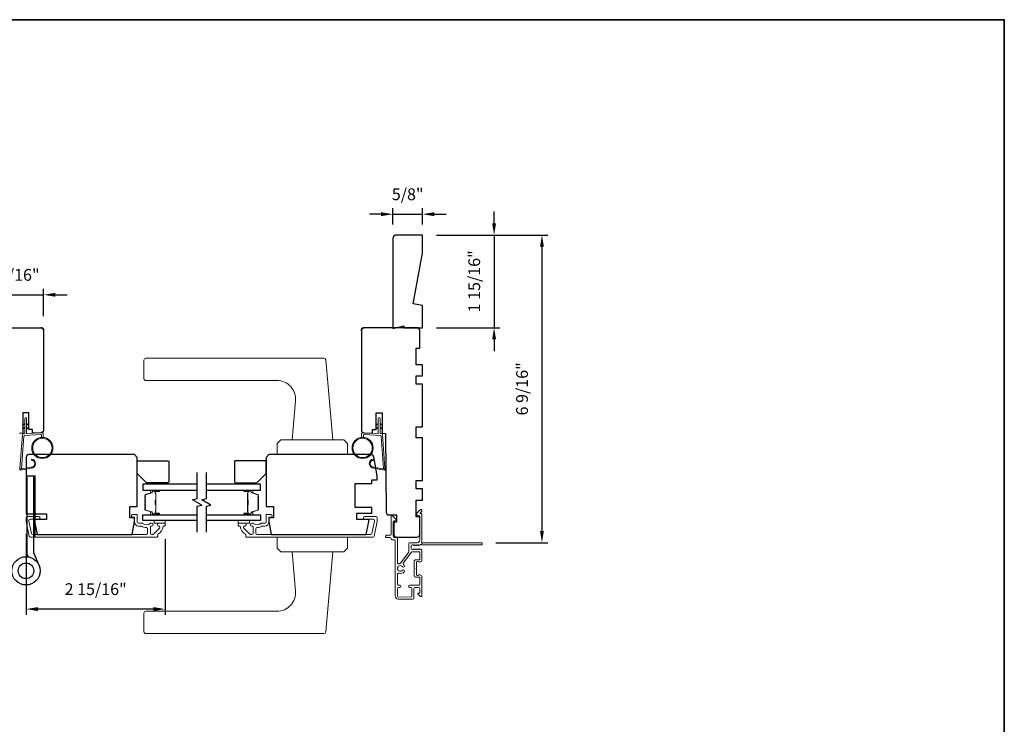
# Model space of a CAD drawing. Extents: x 3441 to 3864, y 1115 to 1253.
# Drawn here: x 3490 to 3511, y 1236 to 1251 of the extents above; entities that cross this region are included whole.
import ezdxf

# ---------------------------------------------------------------- set-up
doc = ezdxf.new("R2010")
doc.units = 0
doc.header["$LTSCALE"] = 250
doc.header["$MEASUREMENT"] = 0
doc.header["$PDMODE"] = 3
doc.header["$PDSIZE"] = -2
doc.layers.get('DEFPOINTS').update_dxf_attribs({"color": 2, "linetype": 'CONTINUOUS'})
for name, color, linetype, lineweight in [('1', 1, 'CONTINUOUS', 13), ('2', 2, 'CONTINUOUS', 25), ('6', 6, 'CONTINUOUS', 5), ('8', 7, 'CONTINUOUS', 35), ('Butal', 9, 'CONTINUOUS', 15), ('Cladding', 3, 'CONTINUOUS', 15), ('METALCLAD', 3, 'CONTINUOUS', 15), ('Spacer Bar', 1, 'CONTINUOUS', 9), ('Vinyl', 6, 'CONTINUOUS', 15), ('Visible (ANSI)', 7, 'CONTINUOUS', 25), ('Wood', 7, 'CONTINUOUS', 25)]:
    doc.layers.add(name, color=color, linetype=linetype, lineweight=lineweight)
for name, color, linetype in [('7', 7, 'CONTINUOUS'), ('Glass', 6, 'CONTINUOUS'), ('HARDWARE', 1, 'CONTINUOUS')]:
    doc.layers.add(name, color=color, linetype=linetype)
doc.styles.add('ROMANS', font='romans')
doc.dimstyles.new('LWDEC', dxfattribs={"dimscale": 0.075, "dimtxt": 2.5, "dimasz": 2, "dimexe": 1.25, "dimexo": 3, "dimgap": 2, "dimtad": 1, "dimtoh": 1, "dimdec": 4, "dimzin": 11, "dimdsep": 46, "dimlunit": 5, "dimtxsty": 'ROMANS', "dimcen": 0, "dimdle": 1.5, "dimazin": 0, "dimtfac": 1, "dimtdec": 4, "dimtix": 1, "dimtmove": 0, "dimatfit": 3, "dimfxl": 0, "dimfrac": 2, "dimtzin": 0, "dimarcsym": 0})

# ---------------------------------------------------------------- blocks, each defined once
blk = doc.blocks.new('*D187')
at = {"layer": '2', "color": 0, "linetype": 'ByBlock', "lineweight": -2}
for p, q in [((3500.344, 1246.582), (3500.344, 1246.832)), ((3499.123, 1246.332), (3500.469, 1246.332)), ((3500.344, 1246.332), (3500.344, 1244.364)), ((3499.123, 1244.364), (3500.469, 1244.364)), ((3500.344, 1244.114), (3500.344, 1243.864))]:
    blk.add_line(p, q, dxfattribs=at)
at = {"layer": '2', "color": 0}
for points in [[(3500.302, 1246.582), (3500.386, 1246.582), (3500.344, 1246.332)], [(3500.302, 1244.114), (3500.386, 1244.114), (3500.344, 1244.364)]]:
    blk.add_solid(points, dxfattribs=at)
at = {"layer": 'DEFPOINTS', "color": 0}
for p in [(3498.823, 1246.332), (3498.823, 1244.364), (3500.344, 1244.364)]:
    blk.add_point(p, dxfattribs=at)
at = {"layer": '2', "color": 0, "insert": (3499.954, 1245.348), "char_height": 0.25, "attachment_point": 5, "rotation": 90, "style": 'ROMANS'}
blk.add_mtext('1 15/16"', dxfattribs=at)
blk = doc.blocks.new('*D188')
at = {"layer": '2', "color": 0, "linetype": 'ByBlock', "lineweight": -2}
for p, q in [((3499.123, 1246.332), (3501.485, 1246.332)), ((3501.36, 1246.082), (3501.36, 1240.047)), ((3500.381, 1239.797), (3501.485, 1239.797))]:
    blk.add_line(p, q, dxfattribs=at)
at = {"layer": '2', "color": 0}
for points in [[(3501.319, 1246.082), (3501.402, 1246.082), (3501.36, 1246.332)], [(3501.319, 1240.047), (3501.402, 1240.047), (3501.36, 1239.797)]]:
    blk.add_solid(points, dxfattribs=at)
at = {"layer": 'DEFPOINTS', "color": 0}
for p in [(3498.823, 1246.332), (3500.081, 1239.797), (3501.36, 1239.797)]:
    blk.add_point(p, dxfattribs=at)
at = {"layer": '2', "color": 0, "insert": (3500.97, 1243.064), "char_height": 0.25, "attachment_point": 5, "rotation": 90, "style": 'ROMANS'}
blk.add_mtext('6 9/16"', dxfattribs=at)
blk = doc.blocks.new('*D192')
at = {"layer": '2', "color": 0, "linetype": 'ByBlock', "lineweight": -2}
for p, q in [((3490.401, 1239.988), (3490.401, 1238.261)), ((3493.354, 1239.871), (3493.354, 1238.261)), ((3493.104, 1238.386), (3490.651, 1238.386))]:
    blk.add_line(p, q, dxfattribs=at)
at = {"layer": '2', "color": 0}
for points in [[(3490.651, 1238.428), (3490.651, 1238.345), (3490.401, 1238.386)], [(3493.104, 1238.428), (3493.104, 1238.345), (3493.354, 1238.386)]]:
    blk.add_solid(points, dxfattribs=at)
at = {"layer": 'DEFPOINTS', "color": 0}
for p in [(3490.401, 1240.288), (3493.354, 1240.171), (3490.401, 1238.386)]:
    blk.add_point(p, dxfattribs=at)
at = {"layer": '2', "color": 0, "insert": (3491.878, 1238.777), "char_height": 0.25, "attachment_point": 5, "style": 'ROMANS'}
blk.add_mtext('2 15/16"', dxfattribs=at)
blk = doc.blocks.new('*D193')
at = {"layer": '2', "color": 0, "linetype": 'ByBlock', "lineweight": -2}
for p, q in [((3489.472, 1243.876), (3489.472, 1245.188)), ((3490.772, 1244.605), (3490.772, 1245.188)), ((3489.222, 1245.063), (3488.972, 1245.063)), ((3489.472, 1245.063), (3490.772, 1245.063)), ((3491.022, 1245.063), (3491.272, 1245.063))]:
    blk.add_line(p, q, dxfattribs=at)
at = {"layer": '2', "color": 0}
for points in [[(3489.222, 1245.104), (3489.222, 1245.021), (3489.472, 1245.063)], [(3491.022, 1245.104), (3491.022, 1245.021), (3490.772, 1245.063)]]:
    blk.add_solid(points, dxfattribs=at)
at = {"layer": 'DEFPOINTS', "color": 0}
for p in [(3490.772, 1245.063), (3490.772, 1244.305), (3489.472, 1243.576)]:
    blk.add_point(p, dxfattribs=at)
at = {"layer": '2', "color": 0, "insert": (3490.122, 1245.453), "char_height": 0.25, "attachment_point": 5, "style": 'ROMANS'}
blk.add_mtext('1 5/16"', dxfattribs=at)
blk = doc.blocks.new('*D194')
at = {"layer": '2', "color": 0, "linetype": 'ByBlock', "lineweight": -2}
for p, q in [((3498.193, 1246.553), (3498.193, 1246.9)), ((3498.823, 1246.553), (3498.823, 1246.9)), ((3497.943, 1246.775), (3497.693, 1246.775)), ((3498.193, 1246.775), (3498.823, 1246.775)), ((3499.073, 1246.775), (3499.323, 1246.775))]:
    blk.add_line(p, q, dxfattribs=at)
at = {"layer": '2', "color": 0}
for points in [[(3497.943, 1246.816), (3497.943, 1246.733), (3498.193, 1246.775)], [(3499.073, 1246.816), (3499.073, 1246.733), (3498.823, 1246.775)]]:
    blk.add_solid(points, dxfattribs=at)
at = {"layer": 'DEFPOINTS', "color": 0}
for p in [(3498.823, 1246.775), (3498.193, 1246.253), (3498.823, 1246.253)]:
    blk.add_point(p, dxfattribs=at)
at = {"layer": '2', "color": 0, "insert": (3498.508, 1247.165), "char_height": 0.25, "attachment_point": 5, "style": 'ROMANS'}
blk.add_mtext('5/8"', dxfattribs=at)

msp = doc.modelspace()

# ---------------------------------------------------------------- hatches: boundary and pattern name
at = {"layer": '1'}
h = msp.add_hatch(dxfattribs=at)
h.set_pattern_fill('ANSI31', color=256, scale=0.03937, style=0)
h.set_pattern_definition([(45, (3477.1888937, 1229.377927), (-0.0034798492, 0.0034798492), [])])
h.paths.add_polyline_path([(3490.55514, 1241.21399), (3490.59451, 1241.21399), (3490.59451, 1239.91478), (3490.55514, 1239.91478)])

# ---------------------------------------------------------------- linework, layer by layer
for points in [[(3492.94292, 1243.71399), (3496.72961, 1243.71399, -0.38887873), (3496.76883, 1243.67805), (3496.91724, 1241.98171), (3496.0511, 1241.98171), (3496.12388, 1242.81353, 0.44001053), (3495.73168, 1243.24155), (3492.94292, 1243.24155, -0.41421356), (3492.90355, 1243.28092), (3492.90355, 1243.67462, -0.41421356)], [(3490.50355, 1241.39804, 0.96861756), (3490.51172, 1241.55247), (3490.51172, 1241.57221, -0.96678429), (3490.50517, 1241.37834), (3490.28246, 1241.33907, -0.48839471), (3490.26863, 1241.35155), (3490.27009, 1241.3718, 0.48839471), (3490.28392, 1241.35932)], [(3497.79154, 1241.39804, -0.96861756), (3497.78336, 1241.55247), (3497.78336, 1241.57221, 0.96678429), (3497.78991, 1241.37834), (3498.01263, 1241.33907, 0.48839471), (3498.02646, 1241.35155), (3498.025, 1241.3718, -0.48839471), (3498.01117, 1241.35932)], [(3492.94292, 1237.86754), (3496.72961, 1237.86754, 0.38887873), (3496.76883, 1237.90348), (3496.91724, 1239.59982), (3496.0511, 1239.59982), (3496.12388, 1238.768, -0.44001053), (3495.73168, 1238.33998), (3492.94292, 1238.33998, 0.41421356), (3492.90355, 1238.30061), (3492.90355, 1237.90691, 0.41421356)]]:
    msp.add_lwpolyline(points, format="xyb", close=True, dxfattribs=at)
for points in [[(3490.37187, 1242.3092), (3490.33447, 1242.29176, -1.56968558), (3490.3286, 1242.30433), (3490.37187, 1242.32931)], [(3490.37187, 1242.23046), (3490.33447, 1242.21302, -1.56968558), (3490.3286, 1242.22559), (3490.37187, 1242.25057)], [(3490.41124, 1242.3092), (3490.44865, 1242.29176, 1.56968558), (3490.45451, 1242.30433), (3490.41124, 1242.32931)], [(3490.41124, 1242.23046), (3490.44865, 1242.21302, 1.56968558), (3490.45451, 1242.22559), (3490.41124, 1242.25057)], [(3497.88385, 1242.3092), (3497.84644, 1242.29176, -1.56968558), (3497.84058, 1242.30433), (3497.88385, 1242.32931)], [(3497.88385, 1242.23046), (3497.84644, 1242.21302, -1.56968558), (3497.84058, 1242.22559), (3497.88385, 1242.25057)], [(3497.92322, 1242.3092), (3497.96062, 1242.29176, 1.56968558), (3497.96648, 1242.30433), (3497.92322, 1242.32931)], [(3497.92322, 1242.23046), (3497.96062, 1242.21302, 1.56968558), (3497.96648, 1242.22559), (3497.92322, 1242.25057)]]:
    msp.add_lwpolyline(points, format="xyb", dxfattribs=at)
for points in [[(3495.81488, 1241.98171), (3495.73614, 1241.90297), (3495.73614, 1241.66675), (3497.2322, 1241.66675), (3497.2322, 1241.90297), (3497.15346, 1241.98171)], [(3490.55514, 1241.21399), (3490.59451, 1241.21399), (3490.59451, 1239.91478), (3490.55514, 1239.91478)], [(3495.81488, 1239.59982), (3495.73614, 1239.67856), (3495.73614, 1239.91478), (3497.2322, 1239.91478), (3497.2322, 1239.67856), (3497.15346, 1239.59982)]]:
    msp.add_lwpolyline(points, close=True, dxfattribs=at)
for centre, radius in [((3490.7454, 1241.80908), 0.225), ((3497.54969, 1241.80908), 0.225), ((3490.7454, 1241.80908), 0.20531), ((3497.54969, 1241.80908), 0.20531)]:
    msp.add_circle(centre, radius, dxfattribs=at)
at = {"layer": '6'}
for points in [[(3490.72572, 1242.03322), (3490.72572, 1242.08014, 0.42963391), (3490.71329, 1242.09194), (3490.36413, 1242.07364, 0.37825473), (3490.35297, 1242.06269), (3490.30251, 1241.36259), (3490.28392, 1241.35932, -0.48839471), (3490.27009, 1241.3718), (3490.32226, 1242.09567, -0.37825473), (3490.34087, 1242.11391), (3490.36068, 1242.11495, 0.39895955), (3490.37187, 1242.12674), (3490.37187, 1242.43561, -1), (3490.41124, 1242.43561), (3490.41124, 1242.12798, 0.42963391), (3490.42367, 1242.11619), (3490.74437, 1242.13299, -0.42963391), (3490.76509, 1242.11333), (3490.76509, 1242.03322)], [(3497.56937, 1242.03322), (3497.56937, 1242.08014, -0.42963391), (3497.5818, 1242.09194), (3497.93096, 1242.07364, -0.37825473), (3497.94212, 1242.06269), (3497.99258, 1241.36259), (3498.01117, 1241.35932, 0.48839471), (3498.025, 1241.3718), (3497.97282, 1242.09567, 0.37825473), (3497.95422, 1242.11391), (3497.93441, 1242.11495, -0.39895955), (3497.92322, 1242.12674), (3497.92322, 1242.43561, 1), (3497.88385, 1242.43561), (3497.88385, 1242.12798, -0.42963391), (3497.87142, 1242.11619), (3497.55072, 1242.13299, 0.42963391), (3497.53, 1242.11333), (3497.53, 1242.03322)]]:
    msp.add_lwpolyline(points, format="xyb", dxfattribs=at)
at = {"layer": '7', "flags": 128}
for points in [[(3494.03332, 1240.01911), (3494.03332, 1240.56973), (3494.13175, 1240.5961), (3493.9349, 1240.70975), (3494.03332, 1240.73613), (3494.03332, 1241.28674)], [(3494.23017, 1240.01911), (3494.23017, 1240.56973), (3494.3286, 1240.5961), (3494.13175, 1240.70975), (3494.23017, 1240.73613), (3494.23017, 1241.28674)]]:
    msp.add_lwpolyline(points, dxfattribs=at)
at = {"layer": '8', "linetype": 'Continuous'}
msp.add_lwpolyline([(3477.11085, 1250.90599), (3511.18424, 1250.90599), (3511.18424, 1219.60312), (3477.11085, 1219.60312)], close=True, dxfattribs=at)
at = {"layer": 'Butal'}
for points in [[(3493.21876, 1240.91469), (3493.05425, 1240.91469, 0.41421356), (3493.04441, 1240.90485), (3493.04441, 1240.85269), (3493.06844, 1240.86004, 0.32975055), (3493.0789, 1240.87418), (3493.0789, 1240.87887, -0.41421356), (3493.09898, 1240.89895), (3493.2286, 1240.89895), (3493.2286, 1240.90485, 0.41421356)], [(3495.04474, 1240.91469), (3495.20925, 1240.91469, -0.41421356), (3495.21909, 1240.90485), (3495.21909, 1240.85269), (3495.19506, 1240.86004, -0.32975055), (3495.1846, 1240.87418), (3495.1846, 1240.87887, 0.41421356), (3495.16452, 1240.89895), (3495.0349, 1240.89895), (3495.0349, 1240.90485, -0.41421356)], [(3493.21876, 1240.39116), (3493.05425, 1240.39116, -0.41421356), (3493.04441, 1240.401), (3493.04441, 1240.45316), (3493.06844, 1240.44582, -0.32975055), (3493.0789, 1240.43167), (3493.0789, 1240.42699, 0.41421356), (3493.09898, 1240.40691), (3493.2286, 1240.40691), (3493.2286, 1240.401, -0.41421356)], [(3495.04474, 1240.39116), (3495.20925, 1240.39116, 0.41421356), (3495.21909, 1240.401), (3495.21909, 1240.45316), (3495.19506, 1240.44582, 0.32975055), (3495.1846, 1240.43167), (3495.1846, 1240.42699, -0.41421356), (3495.16452, 1240.40691), (3495.0349, 1240.40691), (3495.0349, 1240.401, 0.41421356)]]:
    msp.add_lwpolyline(points, format="xyb", close=True, dxfattribs=at)
at = {"layer": 'Cladding'}
for points in [[(3493.19673, 1239.96798, -0.26422474), (3493.20153, 1239.97644, 0.22295143), (3493.31395, 1240.14269, -0.36927447), (3493.32367, 1240.151), (3493.34437, 1240.151, 0.41421356), (3493.35421, 1240.16084), (3493.35421, 1240.20021, 0.41421356), (3493.34437, 1240.21006), (3493.21878, 1240.21006, 0.9964349), (3493.21857, 1240.151, -0.66559872), (3493.23648, 1240.10732), (3493.11049, 1239.98133, -0.19891237), (3493.0924, 1239.97384), (3493.06602, 1239.97384, -0.41421356), (3493.04043, 1239.99943), (3493.04043, 1240.13237, -0.26566504), (3493.04528, 1240.14085, 0.02204648), (3493.05837, 1240.14936, -0.18181092), (3493.06507, 1240.15115, 1.05081211), (3493.06799, 1240.21006), (3493.04295, 1240.21006, 0.19066096), (3493.03621, 1240.20739, -0.39570649), (3492.87457, 1240.20739, 0.19066096), (3492.86784, 1240.21006), (3492.78531, 1240.21006, -0.41421356), (3492.75972, 1240.23565), (3492.75972, 1240.38525, 0.41421356), (3492.74988, 1240.3951), (3492.66523, 1240.3951, 1), (3492.66523, 1240.33604), (3492.69476, 1240.33604, -0.41421356), (3492.7046, 1240.3262), (3492.7046, 1240.23565, 0.41421356), (3492.78925, 1240.151), (3492.84696, 1240.151, -0.15587462), (3492.85267, 1240.14918, 0.15637188), (3492.95574, 1240.11636, -0.4147824), (3492.98138, 1240.09077), (3492.98138, 1239.99943, -0.41421356), (3492.95579, 1239.97384), (3490.54122, 1239.97384, -0.35411857), (3490.51619, 1239.99411), (3490.46051, 1240.25605), (3490.46051, 1240.27108, -0.41421356), (3490.48611, 1240.29667), (3490.66721, 1240.29667, 1), (3490.66721, 1240.35573), (3490.42705, 1240.35573, 0.41421356), (3490.40146, 1240.33014), (3490.40146, 1240.24984), (3490.46837, 1239.93505, 0.35411857), (3490.4934, 1239.91478), (3493.18689, 1239.91478, 0.41421356), (3493.19673, 1239.92462)], [(3495.22064, 1240.21006, -0.19066096), (3495.22737, 1240.20739, 0.39570649), (3495.38901, 1240.20739, -0.19066096), (3495.39574, 1240.21006), (3495.47827, 1240.21006, 0.41421356), (3495.50386, 1240.23565), (3495.50386, 1240.38525, -0.41421356), (3495.5137, 1240.3951), (3495.59835, 1240.3951, -1), (3495.59835, 1240.33604), (3495.56882, 1240.33604, 0.41421356), (3495.55898, 1240.3262), (3495.55898, 1240.23565, -0.41421356), (3495.47433, 1240.151), (3495.41662, 1240.151, 0.15587462), (3495.41092, 1240.14918, -0.15637188), (3495.30785, 1240.11636, 0.4147824), (3495.28221, 1240.09077), (3495.28221, 1239.99943, 0.41421356), (3495.3078, 1239.97384), (3497.72236, 1239.97384, 0.35411857), (3497.74739, 1239.99411), (3497.80307, 1240.25605), (3497.80307, 1240.27108, 0.41421356), (3497.77748, 1240.29667), (3497.59638, 1240.29667, -1), (3497.59638, 1240.35573), (3497.83653, 1240.35573, -0.41421356), (3497.86212, 1240.33014), (3497.86212, 1240.24984), (3497.79521, 1239.93505, -0.35411857), (3497.77018, 1239.91478), (3495.0767, 1239.91478, -0.41421356), (3495.06685, 1239.92462), (3495.06685, 1239.96798, 0.26422474), (3495.06205, 1239.97644, -0.22295143), (3494.94964, 1240.14269, 0.36927447), (3494.93991, 1240.151), (3494.91922, 1240.151, -0.41421356), (3494.90937, 1240.16084), (3494.90937, 1240.20021, -0.41421356), (3494.91922, 1240.21006), (3495.04481, 1240.21006, -0.9964349), (3495.04502, 1240.151, 0.66559872), (3495.0271, 1240.10732), (3495.15309, 1239.98133, 0.19891237), (3495.17118, 1239.97384), (3495.19756, 1239.97384, 0.41421356), (3495.22315, 1239.99943), (3495.22315, 1240.13237, 0.26566504), (3495.2183, 1240.14085, -0.02204648), (3495.20521, 1240.14936, 0.18181092), (3495.19851, 1240.15115, -1.05081211), (3495.19559, 1240.21006)]]:
    msp.add_lwpolyline(points, format="xyb", close=True, dxfattribs=at)
at = {"layer": 'Glass', "color": 1}
for points in [[(3494.03332, 1241.03674), (3492.88177, 1241.03674), (3492.88177, 1240.91469), (3494.03332, 1240.91469)], [(3494.23017, 1240.91469), (3495.38173, 1240.91469), (3495.38173, 1241.03674), (3494.23017, 1241.03674)], [(3494.03332, 1240.26911), (3492.88177, 1240.26911), (3492.88177, 1240.39116), (3494.03332, 1240.39116)], [(3494.23017, 1240.39116), (3495.38173, 1240.39116), (3495.38173, 1240.26911), (3494.23017, 1240.26911)]]:
    msp.add_lwpolyline(points, dxfattribs=at)
at = {"layer": 'HARDWARE'}
msp.add_lwpolyline([(3490.45022, 1239.49444), (3490.42374, 1239.55507, -0.1033356), (3490.42114, 1239.56748), (3490.42114, 1241.21399), (3490.55514, 1241.21399), (3490.55514, 1239.589), (3490.67306, 1239.3191)], format="xyb", dxfattribs=at)
for radius in [0.3, 0.166]:
    msp.add_circle((3490.39814, 1239.199), radius, dxfattribs=at)
at = {"layer": 'METALCLAD'}
for points in [[(3498.31734, 1239.35093, -0.51245125), (3498.29139, 1239.36959), (3498.29134, 1239.68228), (3498.29132, 1239.88214, 0.41424186), (3498.26651, 1239.90694), (3498.22242, 1239.90693, -0.3404897), (3498.20273, 1239.93449), (3498.20266, 1240.2425, -0.41421356), (3498.22234, 1240.26219), (3498.24202, 1240.26219, 0.41421356), (3498.2617, 1240.28188), (3498.2617, 1240.28385, 0.19891237), (3498.25594, 1240.29776), (3498.18703, 1240.36665, 0.66817864), (3498.15342, 1240.35272), (3498.15349, 1239.97388, -0.41421356), (3498.13381, 1239.95419), (3498.059, 1239.95418, 1), (3498.05901, 1239.90693), (3498.13381, 1239.90695, -0.41421356), (3498.1535, 1239.88727), (3498.15353, 1239.87936, 0.41421356), (3498.17321, 1239.85968), (3498.22438, 1239.85969, -0.41421356), (3498.24406, 1239.84001), (3498.24427, 1238.66652, 0.41421356), (3498.31515, 1238.59567), (3498.61046, 1238.59587, 0.41421356), (3498.63997, 1238.62542), (3498.63994, 1238.66284), (3498.63991, 1238.82428, -0.41421356), (3498.65959, 1238.84397), (3498.74424, 1238.8438, -0.41421356), (3498.76393, 1238.82412), (3498.76395, 1238.73551, -0.41421356), (3498.75411, 1238.72567), (3498.73231, 1238.72567, 0.66817864), (3498.72536, 1238.70886), (3498.7776, 1238.65664, 0.66817864), (3498.8112, 1238.67056), (3498.81113, 1239.07214, 0.41421356), (3498.77175, 1239.1115), (3498.7437, 1239.11149, 0.23993165), (3498.73574, 1239.10744, -0.72633003), (3498.69301, 1239.12133), (3498.69299, 1239.23944), (3498.68315, 1239.24928), (3498.69299, 1239.25912), (3498.69296, 1239.37723, -0.72633003), (3498.73569, 1239.39114, 0.23993165), (3498.74365, 1239.38708), (3498.7717, 1239.38709, 0.41421356), (3498.81107, 1239.42647), (3498.81103, 1239.63116, 0.21342177), (3498.80447, 1239.64584), (3498.79063, 1239.65821, 0.38196601), (3498.7775, 1239.6582), (3498.7693, 1239.65087), (3498.7611, 1239.6582, 0.38196602), (3498.74798, 1239.6582), (3498.73978, 1239.65086), (3498.73157, 1239.6582, 0.38196602), (3498.71845, 1239.65819), (3498.71025, 1239.65086), (3498.70205, 1239.65819, 0.38196602), (3498.68892, 1239.65819), (3498.68072, 1239.65085), (3498.67252, 1239.65819, 0.38196602), (3498.65939, 1239.65818), (3498.65119, 1239.65085), (3498.64299, 1239.65818, 0.38196602), (3498.62987, 1239.65818), (3498.62167, 1239.65084), (3498.60236, 1239.65084, -0.41421356), (3498.58268, 1239.67052), (3498.58267, 1239.72957, -0.41421356), (3498.60235, 1239.74926), (3498.62165, 1239.74927), (3498.62985, 1239.74193, 0.38196602), (3498.64298, 1239.74193), (3498.65118, 1239.74927), (3498.65938, 1239.74194, 0.38196602), (3498.6725, 1239.74194), (3498.6807, 1239.74928), (3498.68891, 1239.74194, 0.38196602), (3498.70203, 1239.74194), (3498.71023, 1239.74928), (3498.71843, 1239.74195, 0.38196602), (3498.73156, 1239.74195), (3498.73976, 1239.74929), (3498.74796, 1239.74195, 0.38196602), (3498.76109, 1239.74195), (3498.77797, 1239.75706, -0.56126685), (3498.80371, 1239.7493), (3500.08069, 1239.74953, 0.41421356), (3500.09053, 1239.75937), (3500.09053, 1239.78693, 0.41421356), (3500.08068, 1239.79677), (3498.82884, 1239.79655, -1.11422524), (3498.79954, 1239.80759, 0.1176834), (3498.81099, 1239.8556), (3498.81089, 1240.39181, 0.42423613), (3498.78524, 1240.41659, -0.68057977), (3498.77794, 1240.43339), (3498.808, 1240.46345, 0.19891237), (3498.81088, 1240.47041), (3498.81088, 1240.48549, 0.66817864), (3498.77727, 1240.4994), (3498.70157, 1240.42367, 0.19891237), (3498.69868, 1240.41671), (3498.69869, 1240.3772, 0.41421356), (3498.70854, 1240.36736), (3498.76365, 1240.36737), (3498.76375, 1239.85559, -0.41421356), (3498.7047, 1239.79652), (3498.55509, 1239.7965, 0.41421356), (3498.53541, 1239.77681), (3498.53541, 1239.76894), (3498.53544, 1239.61012, -0.16120129), (3498.53156, 1239.59837), (3498.35661, 1239.36297, -0.19841186), (3498.3432, 1239.35618, 0.06174211), (3498.31734, 1239.35093)], [(3498.41761, 1239.33368, -0.40681085), (3498.41395, 1239.36092), (3498.5884, 1239.59565, -0.23717564), (3498.6042, 1239.60359), (3498.75395, 1239.60362, -0.41421356), (3498.76379, 1239.59378), (3498.76382, 1239.44417, -0.41421356), (3498.75398, 1239.43433), (3498.68508, 1239.43432, 0.41421356), (3498.64572, 1239.39494), (3498.64577, 1239.1036, 0.41421356), (3498.68515, 1239.06424), (3498.75405, 1239.06425, -0.41421356), (3498.76389, 1239.05441), (3498.76391, 1238.91073, -0.41421356), (3498.74423, 1238.89105), (3498.54935, 1238.89099, 1), (3498.54936, 1238.84375), (3498.57298, 1238.84395, -0.41421356), (3498.59267, 1238.82427), (3498.5927, 1238.66283, -0.41421356), (3498.57302, 1238.64314), (3498.31121, 1238.64291, -0.41421356), (3498.29152, 1238.66259), (3498.29149, 1238.82404, -0.41421356), (3498.31117, 1238.84372), (3498.33873, 1238.84373, 1), (3498.33872, 1238.89097), (3498.31116, 1238.89097, -0.41421356), (3498.29147, 1238.91065), (3498.29144, 1239.12882, -0.51245125), (3498.31737, 1239.14749, 0.30734444), (3498.43342, 1239.18, 1), (3498.39732, 1239.21048, -2.73309898), (3498.39731, 1239.28797, 1), (3498.43339, 1239.31847, 0.05120451), (3498.41761, 1239.33368)]]:
    msp.add_lwpolyline(points, format="xyb", dxfattribs=at)
at = {"layer": 'Spacer Bar'}
for points in [[(3492.9263, 1240.69944, -0.2262769), (3492.92815, 1240.70333), (3492.9315, 1240.70604, 0.47697553), (3492.9315, 1240.71381), (3492.92815, 1240.71652, -0.2262769), (3492.9263, 1240.72041), (3492.9263, 1240.75644, -0.2262769), (3492.92815, 1240.76033), (3492.9315, 1240.76304, 0.47697553), (3492.9315, 1240.77081), (3492.92815, 1240.77352, -0.2262769), (3492.9263, 1240.77741), (3492.9263, 1240.802, -0.32975055), (3492.94023, 1240.82082), (3493.06855, 1240.86005, 0.32975055), (3493.0793, 1240.87458), (3493.0793, 1240.87926, -0.41421356), (3493.09898, 1240.89895), (3493.2286, 1240.89895, -1), (3493.2286, 1240.88395), (3493.15522, 1240.88395, 0.41421356), (3493.14932, 1240.87804), (3493.14932, 1240.85789), (3493.14482, 1240.85789), (3493.14482, 1240.87663, -0.41421356), (3493.15663, 1240.88845), (3493.2286, 1240.88845, 1), (3493.2286, 1240.89445), (3493.09898, 1240.89445, 0.41421356), (3493.0838, 1240.87926), (3493.0838, 1240.87458, -0.32975055), (3493.06987, 1240.85575), (3492.94154, 1240.81652, 0.32975055), (3492.9308, 1240.802), (3492.9308, 1240.77741, 0.2262769), (3492.93098, 1240.77702), (3492.93433, 1240.77431, -0.47697553), (3492.93433, 1240.75954), (3492.93098, 1240.75683, 0.2262769), (3492.9308, 1240.75644), (3492.9308, 1240.72041, 0.2262769), (3492.93098, 1240.72002), (3492.93433, 1240.71731, -0.47697553), (3492.93433, 1240.70254), (3492.93098, 1240.69983, 0.2262769), (3492.9308, 1240.69944), (3492.9308, 1240.66347, 0.25663287), (3492.93098, 1240.66302), (3492.93433, 1240.66031, -0.47697553), (3492.93433, 1240.64554), (3492.93098, 1240.64283, 0.2262769), (3492.9308, 1240.64244), (3492.9308, 1240.60647, 0.25663287), (3492.93098, 1240.60602), (3492.93433, 1240.60331, -0.47697553), (3492.93433, 1240.58854), (3492.93098, 1240.58583, 0.2262769), (3492.9308, 1240.58544), (3492.9308, 1240.54947, 0.25663287), (3492.93098, 1240.54902), (3492.93433, 1240.54631, -0.47697553), (3492.93433, 1240.53154), (3492.93098, 1240.52883, 0.2262769), (3492.9308, 1240.52844), (3492.9308, 1240.50386, 0.32975055), (3492.94154, 1240.48933), (3493.06987, 1240.4501, -0.32975055), (3493.0838, 1240.43128), (3493.0838, 1240.42659, 0.41421356), (3493.09898, 1240.41141), (3493.2286, 1240.41141, 1), (3493.2286, 1240.41741), (3493.15663, 1240.41741, -0.41421356), (3493.14482, 1240.42922), (3493.14482, 1240.44797), (3493.14932, 1240.44797), (3493.14932, 1240.42781, 0.41421356), (3493.15522, 1240.42191), (3493.2286, 1240.42191, -1), (3493.2286, 1240.40691), (3493.09898, 1240.40691, -0.41421356), (3493.0793, 1240.42659), (3493.0793, 1240.43128, 0.32975055), (3493.06855, 1240.4458), (3492.94023, 1240.48503, -0.32975055), (3492.9263, 1240.50386), (3492.9263, 1240.52844, -0.2262769), (3492.92815, 1240.53233), (3492.9315, 1240.53504, 0.47697553), (3492.9315, 1240.54281), (3492.92815, 1240.54552, -0.2262769), (3492.9263, 1240.54941), (3492.9263, 1240.58544, -0.2262769), (3492.92815, 1240.58933), (3492.9315, 1240.59204, 0.47697553), (3492.9315, 1240.59981), (3492.92815, 1240.60252, -0.2262769), (3492.9263, 1240.60641), (3492.9263, 1240.64244, -0.2262769), (3492.92815, 1240.64633), (3492.9315, 1240.64904, 0.47697553), (3492.9315, 1240.65681), (3492.92815, 1240.65952, -0.2262769), (3492.9263, 1240.66341)], [(3493.15132, 1240.87533), (3493.15132, 1240.85047, 0.22906983), (3493.15424, 1240.84415, -0.22448136), (3493.1568, 1240.83874), (3493.1568, 1240.70958, -0.28963953), (3493.1528, 1240.70325, 0.27273596), (3493.14682, 1240.69442), (3493.14682, 1240.61143, 0.27273609), (3493.1528, 1240.6026, -0.28963953), (3493.1568, 1240.59627), (3493.1568, 1240.46711, -0.22448136), (3493.15424, 1240.4617, 0.22906983), (3493.15132, 1240.45538), (3493.15132, 1240.43052), (3493.14932, 1240.43052), (3493.14932, 1240.45536, -0.22858496), (3493.15297, 1240.46325, 0.22448136), (3493.1548, 1240.46711), (3493.1548, 1240.59627, 0.28963953), (3493.15194, 1240.60079, -0.27414127), (3493.14482, 1240.61137), (3493.14482, 1240.69448, -0.27414127), (3493.15194, 1240.70506, 0.28963953), (3493.1548, 1240.70958), (3493.1548, 1240.83874, 0.22448136), (3493.15297, 1240.84261, -0.22858496), (3493.14932, 1240.85049), (3493.14932, 1240.87533)], [(3495.3372, 1240.69944, 0.2262769), (3495.33535, 1240.70333), (3495.332, 1240.70604, -0.47697553), (3495.332, 1240.71381), (3495.33535, 1240.71652, 0.2262769), (3495.3372, 1240.72041), (3495.3372, 1240.75644, 0.2262769), (3495.33535, 1240.76033), (3495.332, 1240.76304, -0.47697553), (3495.332, 1240.77081), (3495.33535, 1240.77352, 0.2262769), (3495.3372, 1240.77741), (3495.3372, 1240.802, 0.32975055), (3495.32327, 1240.82082), (3495.19495, 1240.86005, -0.32975055), (3495.1842, 1240.87458), (3495.1842, 1240.87926, 0.41421356), (3495.16452, 1240.89895), (3495.0349, 1240.89895, 1), (3495.0349, 1240.88395), (3495.10828, 1240.88395, -0.41421356), (3495.11418, 1240.87804), (3495.11418, 1240.85789), (3495.11868, 1240.85789), (3495.11868, 1240.87663, 0.41421356), (3495.10687, 1240.88845), (3495.0349, 1240.88845, -1), (3495.0349, 1240.89445), (3495.16452, 1240.89445, -0.41421356), (3495.1797, 1240.87926), (3495.1797, 1240.87458, 0.32975055), (3495.19363, 1240.85575), (3495.32196, 1240.81652, -0.32975055), (3495.3327, 1240.802), (3495.3327, 1240.77741, -0.2262769), (3495.33252, 1240.77702), (3495.32917, 1240.77431, 0.47697553), (3495.32917, 1240.75954), (3495.33252, 1240.75683, -0.2262769), (3495.3327, 1240.75644), (3495.3327, 1240.72041, -0.2262769), (3495.33252, 1240.72002), (3495.32917, 1240.71731, 0.47697553), (3495.32917, 1240.70254), (3495.33252, 1240.69983, -0.2262769), (3495.3327, 1240.69944), (3495.3327, 1240.66347, -0.25663287), (3495.33252, 1240.66302), (3495.32917, 1240.66031, 0.47697553), (3495.32917, 1240.64554), (3495.33252, 1240.64283, -0.2262769), (3495.3327, 1240.64244), (3495.3327, 1240.60647, -0.25663287), (3495.33252, 1240.60602), (3495.32917, 1240.60331, 0.47697553), (3495.32917, 1240.58854), (3495.33252, 1240.58583, -0.2262769), (3495.3327, 1240.58544), (3495.3327, 1240.54947, -0.25663287), (3495.33252, 1240.54902), (3495.32917, 1240.54631, 0.47697553), (3495.32917, 1240.53154), (3495.33252, 1240.52883, -0.2262769), (3495.3327, 1240.52844), (3495.3327, 1240.50386, -0.32975055), (3495.32196, 1240.48933), (3495.19363, 1240.4501, 0.32975055), (3495.1797, 1240.43128), (3495.1797, 1240.42659, -0.41421356), (3495.16452, 1240.41141), (3495.0349, 1240.41141, -1), (3495.0349, 1240.41741), (3495.10687, 1240.41741, 0.41421356), (3495.11868, 1240.42922), (3495.11868, 1240.44797), (3495.11418, 1240.44797), (3495.11418, 1240.42781, -0.41421356), (3495.10828, 1240.42191), (3495.0349, 1240.42191, 1), (3495.0349, 1240.40691), (3495.16452, 1240.40691, 0.41421356), (3495.1842, 1240.42659), (3495.1842, 1240.43128, -0.32975055), (3495.19495, 1240.4458), (3495.32327, 1240.48503, 0.32975055), (3495.3372, 1240.50386), (3495.3372, 1240.52844, 0.2262769), (3495.33535, 1240.53233), (3495.332, 1240.53504, -0.47697553), (3495.332, 1240.54281), (3495.33535, 1240.54552, 0.2262769), (3495.3372, 1240.54941), (3495.3372, 1240.58544, 0.2262769), (3495.33535, 1240.58933), (3495.332, 1240.59204, -0.47697553), (3495.332, 1240.59981), (3495.33535, 1240.60252, 0.2262769), (3495.3372, 1240.60641), (3495.3372, 1240.64244, 0.2262769), (3495.33535, 1240.64633), (3495.332, 1240.64904, -0.47697553), (3495.332, 1240.65681), (3495.33535, 1240.65952, 0.2262769), (3495.3372, 1240.66341)], [(3495.11218, 1240.87533), (3495.11218, 1240.85047, -0.22906983), (3495.10926, 1240.84415, 0.22448136), (3495.1067, 1240.83874), (3495.1067, 1240.70958, 0.28963953), (3495.1107, 1240.70325, -0.27273596), (3495.11668, 1240.69442), (3495.11668, 1240.61143, -0.27273609), (3495.1107, 1240.6026, 0.28963953), (3495.1067, 1240.59627), (3495.1067, 1240.46711, 0.22448136), (3495.10926, 1240.4617, -0.22906983), (3495.11218, 1240.45538), (3495.11218, 1240.43052), (3495.11418, 1240.43052), (3495.11418, 1240.45536, 0.22858496), (3495.11053, 1240.46325, -0.22448136), (3495.1087, 1240.46711), (3495.1087, 1240.59627, -0.28963953), (3495.11156, 1240.60079, 0.27414127), (3495.11868, 1240.61137), (3495.11868, 1240.69448, 0.27414127), (3495.11156, 1240.70506, -0.28963953), (3495.1087, 1240.70958), (3495.1087, 1240.83874, -0.22448136), (3495.11053, 1240.84261, 0.22858496), (3495.11418, 1240.85049), (3495.11418, 1240.87533)]]:
    msp.add_lwpolyline(points, format="xyb", close=True, dxfattribs=at)
for points in [[(3493.1548, 1240.70954, 0.00188508), (3493.1548, 1240.70958), (3493.1548, 1240.83874, 0.22448136), (3493.15297, 1240.84261, -0.22858496), (3493.14932, 1240.85049), (3493.14932, 1240.87533), (3493.15132, 1240.87533), (3493.15132, 1240.85047, 0.22906983), (3493.15424, 1240.84415, -0.22448136), (3493.1568, 1240.83874), (3493.1568, 1240.70958, 0.21424516), (3493.15745, 1240.70813, -0.21424516), (3493.1598, 1240.7029), (3493.1598, 1240.60295, -0.21424516), (3493.15745, 1240.59772, 0.21424516), (3493.1568, 1240.59627), (3493.1568, 1240.46711, -0.22448136), (3493.15424, 1240.4617, 0.22906983), (3493.15132, 1240.45538), (3493.15132, 1240.43052), (3493.14932, 1240.43052), (3493.14932, 1240.45536, -0.22858496), (3493.15297, 1240.46325, 0.22448136), (3493.1548, 1240.46711), (3493.1548, 1240.59627, -0.21424516), (3493.15612, 1240.59922, 0.21424516), (3493.1578, 1240.60295), (3493.1578, 1240.7029, 0.21424516), (3493.15612, 1240.70663, -0.21424516), (3493.1548, 1240.70958)], [(3495.1087, 1240.70954, -0.00188508), (3495.1087, 1240.70958), (3495.1087, 1240.83874, -0.22448136), (3495.11053, 1240.84261, 0.22858496), (3495.11418, 1240.85049), (3495.11418, 1240.87533), (3495.11218, 1240.87533), (3495.11218, 1240.85047, -0.22906983), (3495.10926, 1240.84415, 0.22448136), (3495.1067, 1240.83874), (3495.1067, 1240.70958, -0.21424516), (3495.10605, 1240.70813, 0.21424516), (3495.1037, 1240.7029), (3495.1037, 1240.60295, 0.21424516), (3495.10605, 1240.59772, -0.21424516), (3495.1067, 1240.59627), (3495.1067, 1240.46711, 0.22448136), (3495.10926, 1240.4617, -0.22906983), (3495.11218, 1240.45538), (3495.11218, 1240.43052), (3495.11418, 1240.43052), (3495.11418, 1240.45536, 0.22858496), (3495.11053, 1240.46325, -0.22448136), (3495.1087, 1240.46711), (3495.1087, 1240.59627, 0.21424516), (3495.10738, 1240.59922, -0.21424516), (3495.1057, 1240.60295), (3495.1057, 1240.7029, -0.21424516), (3495.10738, 1240.70663, 0.21424516), (3495.1087, 1240.70958)]]:
    msp.add_lwpolyline(points, format="xyb", dxfattribs=at)
at = {"layer": 'Vinyl'}
for points in [[(3493.41326, 1241.06635), (3493.05893, 1241.06635), (3493.05893, 1241.03683), (3493.41326, 1241.03683)], [(3494.85032, 1241.06635), (3494.85032, 1241.03683), (3495.20465, 1241.03683), (3495.20465, 1241.06635)], [(3493.35421, 1240.21006), (3493.35421, 1240.26911), (3493.11799, 1240.26911), (3493.11799, 1240.21006)], [(3494.90937, 1240.26911), (3494.90937, 1240.21006), (3495.14559, 1240.21006), (3495.14559, 1240.26911)]]:
    msp.add_lwpolyline(points, close=True, dxfattribs=at)
at = {"layer": 'Visible (ANSI)'}
msp.add_lwpolyline([(3498.62591, 1244.87161), (3498.82276, 1245.94959), (3498.82276, 1246.33209), (3498.27158, 1246.33209, 0.41421356), (3498.19284, 1246.25335), (3498.19284, 1244.34391), (3498.42906, 1244.40296), (3498.42906, 1244.36359), (3498.82276, 1244.36359), (3498.82276, 1244.8369)], format="xyb", close=True, dxfattribs=at)
msp.add_lwpolyline([(3489.59044, 1244.36359), (3490.71249, 1244.36359)], dxfattribs=at)
for points in [[(3490.77154, 1244.30454, 0.41421356), (3490.71249, 1244.36359, -0.41421356), (3490.77154, 1244.30454), (3490.77154, 1242.19043, -0.40656626), (3490.71403, 1242.1314), (3490.53532, 1242.12672), (3490.53532, 1242.19824), (3490.45658, 1242.19824), (3490.45658, 1242.55257), (3490.32863, 1242.55257), (3490.32863, 1242.12131), (3490.25973, 1242.1195)], [(3497.52355, 1244.30454, -0.41421356), (3497.5826, 1244.36359, 0.41421356), (3497.52355, 1244.30454), (3497.52355, 1242.19043, 0.40656626), (3497.58105, 1242.1314), (3497.75977, 1242.12672), (3497.75977, 1242.19824), (3497.83851, 1242.19824), (3497.83851, 1242.55257), (3497.96646, 1242.55257), (3497.96646, 1242.12131), (3498.03536, 1242.1195), (3498.04996, 1240.44576, 0.41165989), (3498.10901, 1240.38722), (3498.27158, 1240.38722), (3498.27158, 1240.22974), (3498.21252, 1240.22974), (3498.21252, 1239.97384, 0.41421356), (3498.27158, 1239.91478), (3498.70465, 1239.91478, 0.41421356), (3498.7637, 1239.97384), (3498.7637, 1240.34785), (3498.68496, 1240.34785), (3498.68496, 1240.70218), (3498.82276, 1240.70218), (3498.82276, 1240.9384), (3498.68496, 1240.9384), (3498.68496, 1241.11557), (3498.82276, 1241.11557), (3498.82276, 1242.02108), (3498.68496, 1242.02108), (3498.68496, 1242.2573), (3498.82276, 1242.2573), (3498.82276, 1243.16281), (3498.68496, 1243.16281), (3498.68496, 1243.33997), (3498.82276, 1243.33997), (3498.82276, 1243.57619), (3498.68496, 1243.57619), (3498.68496, 1243.93052), (3498.7637, 1243.93052), (3498.7637, 1244.30454, 0.41421356), (3498.70465, 1244.36359), (3497.5826, 1244.36359)]]:
    msp.add_lwpolyline(points, format="xyb", dxfattribs=at)
at = {"layer": 'Wood'}
for points in [[(3490.40146, 1240.40691), (3490.83453, 1240.40691), (3490.83453, 1240.2888), (3490.57862, 1240.2888), (3490.57862, 1240.25167), (3490.63768, 1239.97384), (3492.65618, 1239.97384), (3492.7046, 1240.24847), (3492.7046, 1240.32817), (3492.60618, 1240.32817), (3492.60618, 1240.56439), (3492.76366, 1240.56439), (3492.76366, 1241.60769), (3492.7046, 1241.66675), (3490.46051, 1241.66675, 0.41421356), (3490.40146, 1241.60769)], [(3495.6574, 1240.32817), (3495.55898, 1240.32817), (3495.55898, 1240.24943), (3495.60757, 1239.97384), (3497.62638, 1239.97384), (3497.68496, 1240.24943), (3497.68496, 1240.2888), (3497.42905, 1240.2888), (3497.42905, 1240.42659), (3497.74401, 1240.42659), (3497.74401, 1240.5447), (3497.38968, 1240.5447), (3497.38968, 1241.05651), (3497.74401, 1241.05651), (3497.74401, 1241.13525), (3497.86212, 1241.13525), (3497.86212, 1241.21399), (3497.79089, 1241.61795, 0.36397023), (3497.73274, 1241.66675), (3495.55898, 1241.66675), (3495.49992, 1241.60769), (3495.49992, 1240.56439), (3495.6574, 1240.56439)], [(3492.76366, 1241.2632), (3492.76366, 1241.51911, -0.41421356), (3492.78334, 1241.53879), (3493.41326, 1241.53879, -0.41421356), (3493.43295, 1241.51911), (3493.43295, 1241.08604, -0.41421356), (3493.41326, 1241.06635), (3492.96051, 1241.06635)], [(3495.49992, 1241.2632), (3495.49992, 1241.51911, 0.41421356), (3495.48024, 1241.53879), (3494.85032, 1241.53879, 0.41421356), (3494.83063, 1241.51911), (3494.83063, 1241.08604, 0.41421356), (3494.85032, 1241.06635), (3495.30307, 1241.06635)]]:
    msp.add_lwpolyline(points, format="xyb", close=True, dxfattribs=at)

# ---------------------------------------------------------------- dimensions: what is measured, and where the dimension line sits
at = {"layer": '2'}
for base, p1, p2, picture, middle in [((3498.82276, 1246.77468), (3498.19284, 1246.25335), (3498.82276, 1246.25335), '*D194', (3498.5078, 1247.16516)), ((3490.77154, 1245.06259), (3489.47233, 1243.57619), (3490.77154, 1244.30454), '*D193', (3490.12194, 1245.45307))]:
    dim = msp.add_linear_dim(base=base, p1=p1, p2=p2, dimstyle='LWDEC', override={"dimscale": 0.1, "dimasz": 2.5, "dimpost": '"', "dimarcsym": 1}, dxfattribs=at)
    dim.commit()
    dim.dimension.update_dxf_attribs({"geometry": picture, "text_midpoint": middle})
for base, p2, picture, middle in [((3500.34415, 1244.36359), (3498.82276, 1244.36359), '*D187', (3499.95368, 1245.34784)), ((3501.36042, 1239.79677), (3500.08068, 1239.79677), '*D188', (3500.96995, 1243.06443))]:
    dim = msp.add_linear_dim(base=base, p1=(3498.82276, 1246.33209), p2=p2, angle=270, dimstyle='LWDEC', override={"dimscale": 0.1, "dimasz": 2.5, "dimpost": '"', "dimarcsym": 1}, dxfattribs=at)
    dim.commit()
    dim.dimension.update_dxf_attribs({"geometry": picture, "text_midpoint": middle})
dim = msp.add_linear_dim(base=(3490.4014597085, 1238.3862483234), p1=(3493.3542097085, 1240.1706870647), p2=(3490.4014597085, 1240.2876620993), dimstyle='LWDEC', override={"dimscale": 0.1, "dimasz": 2.5, "dimpost": '"', "dimarcsym": 1}, dxfattribs=at)
dim.commit()
dim.dimension.update_dxf_attribs({"geometry": '*D192', "text_midpoint": (3491.8778347085, 1238.3862483234), "dimtype": 160})

doc.saveas('drawing.dxf')
